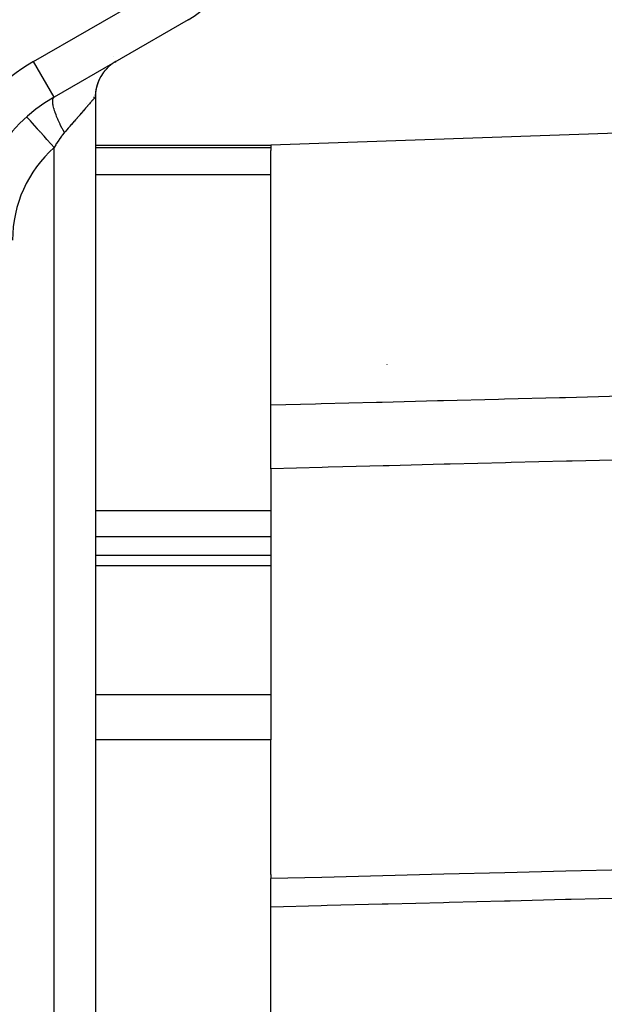
# Model space of a CAD drawing. Extents: x 24 to 1126, y -581 to 283.
# Drawn here: x 1069 to 1098, y -127 to -79 of the extents above; entities that cross this region are included whole.
import ezdxf

# ---------------------------------------------------------------- set-up
doc = ezdxf.new("R2010")
doc.units = 0
doc.linetypes.add('DASHED', pattern=[11.05, 8.7, -2.35])
doc.layers.get('0').update_dxf_attribs({"linetype": 'CONTINUOUS'})
doc.layers.add('NEVIDI', color=4, linetype='DASHED')

msp = doc.modelspace()

# ---------------------------------------------------------------- linework, layer by layer
at = {"color": 2}
for p, q in [((1077.5, -78.915608), (1071, -82.668385)), ((1077.5, -78.915608), (1071, -82.668385)), ((1071, -82.668385), (1070.998902, -82.666483)), ((1072.566413, -82.998428), (1072.566413, -82.995042)), ((1073, -82.67261), (1073, -213.196152)), ((1073, -82.67261), (1073, -213.196152)), ((1110.104698, -84.001102), (1081.5, -85)), ((1073, -85), (1081.5, -85)), ((1081.5, -85), (1081.5, -85.122449)), ((1081.5, -85.122449), (1081.5, -85.253857)), ((1081.5, -97.585447), (1081.5, -85.253857)), ((1087.124681, -95.624223), (1087.125787, -95.644999)), ((1081.5, -100.681963), (1081.5, -97.585447)), ((1081.5, -100.681963), (1081.5, -104.879665)), ((1073, -104.879665), (1081.5, -104.879665)), ((1081.5, -104.879665), (1081.5, -105.3894)), ((1081.5, -105.3894), (1081.5, -111.646684)), ((1081.5, -111.646684), (1081.5, -112.980517)), ((1081.5, -112.980517), (1081.5, -113.825753)), ((1081.5, -120.351354), (1081.5, -113.825753)), ((1092.849014, -120.267469), (1089.891069, -120.341031)), ((1095.806959, -120.193908), (1092.849014, -120.267469)), ((1098.764904, -120.120348), (1095.806959, -120.193908)), ((1081.499999, -120.351354), (1081.499999, -120.54972)), ((1083.97518, -120.488159), (1081.499999, -120.54972)), ((1081.5, -121.927062), (1081.499999, -120.54972)), ((1086.933125, -120.414595), (1083.97518, -120.488159)), ((1089.891069, -120.341031), (1086.933125, -120.414595)), ((1081.5, -159.978258), (1081.5, -121.927062))]:
    msp.add_line(p, q, dxfattribs=at)
for centre, radius, start, end in [((1075, -74.585481), 5, 300, 360), ((1075, -82.668385), 2, 119.980908, 132.430306), ((1075, -82.668385), 2, 131.683385, 180), ((1075, -89.596588), 8, 120, 180)]:
    msp.add_arc(centre, radius, start, end, dxfattribs=at)
at = {"layer": 'NEVIDI', "color": 7, "linetype": 'CONTINUOUS'}
for p, q in [((1070.005, -80.944994), (1076.505, -77.192218)), ((1070.998902, -82.666483), (1070.005, -80.944994)), ((1073.714434, -81.135074), (1073.711346, -81.137655)), ((1073.834025, -81.042776), (1073.830843, -81.04505)), ((1073.837206, -81.040512), (1073.834025, -81.042776)), ((1073.840388, -81.038256), (1073.837206, -81.040512)), ((1073.843569, -81.03601), (1073.840388, -81.038256)), ((1073.84675, -81.033774), (1073.843569, -81.03601)), ((1073.84939, -81.031926), (1073.84675, -81.033774)), ((1073.850943, -81.030841), (1073.84939, -81.031926)), ((1073.853111, -81.02933), (1073.850943, -81.030841)), ((1073.875258, -80.720275), (1073.875913, -80.721409)), ((1073.94458, -80.968331), (1073.986302, -80.94087)), ((1073.299258, -81.611353), (1073.297075, -81.614856)), ((1073.301449, -81.607854), (1073.299258, -81.611353)), ((1073.303647, -81.60436), (1073.301449, -81.607854)), ((1073.305852, -81.60087), (1073.303647, -81.60436)), ((1073.308064, -81.597386), (1073.305852, -81.60087)), ((1073.310284, -81.593906), (1073.308064, -81.597386)), ((1073.31251, -81.590431), (1073.310284, -81.593906)), ((1073.314743, -81.586961), (1073.31251, -81.590431)), ((1073.315761, -81.585385), (1073.314743, -81.586961)), ((1073.316984, -81.583495), (1073.315761, -81.585385)), ((1073.319231, -81.580035), (1073.316984, -81.583495)), ((1073.321485, -81.576579), (1073.319231, -81.580035)), ((1073.323747, -81.573128), (1073.321485, -81.576579)), ((1073.326015, -81.569682), (1073.323747, -81.573128)), ((1073.32829, -81.566241), (1073.326015, -81.569682)), ((1073.330572, -81.562805), (1073.32829, -81.566241)), ((1073.331353, -81.561633), (1073.330572, -81.562805)), ((1073.332043, -81.560599), (1073.331353, -81.561633)), ((1073.332861, -81.559374), (1073.332043, -81.560599)), ((1073.335158, -81.555947), (1073.332861, -81.559374)), ((1073.337461, -81.552526), (1073.335158, -81.555947)), ((1073.33977, -81.54911), (1073.337461, -81.552526)), ((1073.342087, -81.545698), (1073.33977, -81.54911)), ((1073.344411, -81.542292), (1073.342087, -81.545698)), ((1073.346741, -81.538891), (1073.344411, -81.542292)), ((1073.349079, -81.535494), (1073.346741, -81.538891)), ((1073.351423, -81.532103), (1073.349079, -81.535494)), ((1073.353774, -81.528717), (1073.351423, -81.532103)), ((1073.356131, -81.525336), (1073.353774, -81.528717)), ((1073.358496, -81.52196), (1073.356131, -81.525336)), ((1073.360867, -81.518589), (1073.358496, -81.52196)), ((1073.363245, -81.515223), (1073.360867, -81.518589)), ((1073.36563, -81.511862), (1073.363245, -81.515223)), ((1073.368021, -81.508507), (1073.36563, -81.511862)), ((1073.37042, -81.505157), (1073.368021, -81.508507)), ((1073.372824, -81.501811), (1073.37042, -81.505157)), ((1073.375236, -81.498472), (1073.372824, -81.501811)), ((1073.377654, -81.495137), (1073.375236, -81.498472)), ((1073.380079, -81.491808), (1073.377654, -81.495137)), ((1073.382511, -81.488483), (1073.380079, -81.491808)), ((1073.384949, -81.485165), (1073.382511, -81.488483)), ((1073.387393, -81.481851), (1073.384949, -81.485165)), ((1073.389845, -81.478543), (1073.387393, -81.481851)), ((1073.392303, -81.47524), (1073.389845, -81.478543)), ((1073.394767, -81.471942), (1073.392303, -81.47524)), ((1073.397238, -81.46865), (1073.394767, -81.471942)), ((1073.399716, -81.465363), (1073.397238, -81.46865)), ((1073.4022, -81.462082), (1073.399716, -81.465363)), ((1073.40469, -81.458806), (1073.4022, -81.462082)), ((1073.407187, -81.455535), (1073.40469, -81.458806)), ((1073.409691, -81.45227), (1073.407187, -81.455535)), ((1073.412201, -81.44901), (1073.409691, -81.45227)), ((1073.414717, -81.445756), (1073.412201, -81.44901)), ((1073.41724, -81.442507), (1073.414717, -81.445756)), ((1073.419769, -81.439263), (1073.41724, -81.442507)), ((1073.422305, -81.436026), (1073.419769, -81.439263)), ((1073.424847, -81.432793), (1073.422305, -81.436026)), ((1073.427395, -81.429567), (1073.424847, -81.432793)), ((1073.428728, -81.427885), (1073.427395, -81.429567)), ((1073.42995, -81.426345), (1073.428728, -81.427885)), ((1073.432511, -81.42313), (1073.42995, -81.426345)), ((1073.433428, -81.421983), (1073.432511, -81.42313)), ((1073.435079, -81.41992), (1073.433428, -81.421983)), ((1073.437653, -81.416715), (1073.435079, -81.41992)), ((1073.440233, -81.413516), (1073.437653, -81.416715)), ((1073.442819, -81.410323), (1073.440233, -81.413516)), ((1073.445411, -81.407136), (1073.442819, -81.410323)), ((1073.44801, -81.403954), (1073.445411, -81.407136)), ((1073.450615, -81.400778), (1073.44801, -81.403954)), ((1073.453227, -81.397607), (1073.450615, -81.400778)), ((1073.455844, -81.394442), (1073.453227, -81.397607)), ((1073.458468, -81.391283), (1073.455844, -81.394442)), ((1073.461098, -81.38813), (1073.458468, -81.391283)), ((1073.463734, -81.384982), (1073.461098, -81.38813)), ((1073.466376, -81.381841), (1073.463734, -81.384982)), ((1073.469024, -81.378705), (1073.466376, -81.381841)), ((1073.470351, -81.377139), (1073.469024, -81.378705)), ((1073.514967, -81.326292), (1073.512217, -81.329327)), ((1073.517723, -81.323263), (1073.514967, -81.326292)), ((1073.520484, -81.32024), (1073.517723, -81.323263)), ((1073.523252, -81.317223), (1073.520484, -81.32024)), ((1073.526025, -81.314212), (1073.523252, -81.317223)), ((1073.528804, -81.311207), (1073.526025, -81.314212)), ((1073.531588, -81.308209), (1073.528804, -81.311207)), ((1073.534379, -81.305216), (1073.531588, -81.308209)), ((1073.537175, -81.30223), (1073.534379, -81.305216)), ((1073.539976, -81.29925), (1073.537175, -81.30223)), ((1073.542783, -81.296277), (1073.539976, -81.29925)), ((1073.545596, -81.293309), (1073.542783, -81.296277)), ((1073.546401, -81.292463), (1073.545596, -81.293309)), ((1073.548415, -81.290348), (1073.546401, -81.292463)), ((1073.551239, -81.287393), (1073.548415, -81.290348)), ((1073.554069, -81.284445), (1073.551239, -81.287393)), ((1073.55641, -81.282014), (1073.554069, -81.284445)), ((1073.69596, -81.150668), (1073.692895, -81.153293)), ((1073.697634, -81.14924), (1073.69596, -81.150668)), ((1073.69903, -81.148051), (1073.697634, -81.14924)), ((1073.702103, -81.145441), (1073.69903, -81.148051)), ((1073.70518, -81.142838), (1073.702103, -81.145441)), ((1073.708261, -81.140243), (1073.70518, -81.142838)), ((1073.711346, -81.137655), (1073.708261, -81.140243)), ((1073.082216, -82.088338), (1073.081011, -82.092304)), ((1073.083429, -82.084375), (1073.082216, -82.088338)), ((1073.08465, -82.080414), (1073.083429, -82.084375)), ((1073.085879, -82.076456), (1073.08465, -82.080414)), ((1073.087117, -82.072501), (1073.085879, -82.076456)), ((1073.088363, -82.068548), (1073.087117, -82.072501)), ((1073.089617, -82.064598), (1073.088363, -82.068548)), ((1073.090879, -82.06065), (1073.089617, -82.064598)), ((1073.092149, -82.056706), (1073.090879, -82.06065)), ((1073.093427, -82.052763), (1073.092149, -82.056706)), ((1073.094714, -82.048824), (1073.093427, -82.052763)), ((1073.096008, -82.044887), (1073.094714, -82.048824)), ((1073.097311, -82.040954), (1073.096008, -82.044887)), ((1073.098622, -82.037022), (1073.097311, -82.040954)), ((1073.099941, -82.033094), (1073.098622, -82.037022)), ((1073.101268, -82.029169), (1073.099941, -82.033094)), ((1073.102603, -82.025246), (1073.101268, -82.029169)), ((1073.103946, -82.021326), (1073.102603, -82.025246)), ((1073.105297, -82.017409), (1073.103946, -82.021326)), ((1073.105588, -82.01657), (1073.105297, -82.017409)), ((1073.106656, -82.013495), (1073.105588, -82.01657)), ((1073.108024, -82.009584), (1073.106656, -82.013495)), ((1073.109399, -82.005675), (1073.108024, -82.009584)), ((1073.110782, -82.00177), (1073.109592, -82.005128)), ((1073.112174, -81.997867), (1073.110782, -82.00177)), ((1073.113573, -81.993968), (1073.112174, -81.997867)), ((1073.114981, -81.990071), (1073.113573, -81.993968)), ((1073.116396, -81.986178), (1073.114981, -81.990071)), ((1073.11782, -81.982287), (1073.116396, -81.986178)), ((1073.119251, -81.978399), (1073.11782, -81.982287)), ((1073.120691, -81.974515), (1073.119251, -81.978399)), ((1073.122138, -81.970634), (1073.120691, -81.974515)), ((1073.123594, -81.966755), (1073.122138, -81.970634)), ((1073.125057, -81.96288), (1073.123594, -81.966755)), ((1073.126529, -81.959008), (1073.125057, -81.96288)), ((1073.128008, -81.955139), (1073.126529, -81.959008)), ((1073.129495, -81.951273), (1073.128008, -81.955139)), ((1073.13099, -81.94741), (1073.129495, -81.951273)), ((1073.132493, -81.943551), (1073.13099, -81.94741)), ((1073.134005, -81.939694), (1073.132493, -81.943551)), ((1073.135523, -81.935841), (1073.134005, -81.939694)), ((1073.13705, -81.931991), (1073.135523, -81.935841)), ((1073.137984, -81.929649), (1073.13705, -81.931991)), ((1073.138585, -81.928145), (1073.137984, -81.929649)), ((1073.140128, -81.924301), (1073.138585, -81.928145)), ((1073.141678, -81.920461), (1073.140128, -81.924301)), ((1073.143237, -81.916624), (1073.141678, -81.920461)), ((1073.144803, -81.912791), (1073.143237, -81.916624)), ((1073.146377, -81.908961), (1073.144803, -81.912791)), ((1073.147959, -81.905134), (1073.146377, -81.908961)), ((1073.149549, -81.90131), (1073.147959, -81.905134)), ((1073.151147, -81.89749), (1073.149549, -81.90131)), ((1073.152752, -81.893674), (1073.151147, -81.89749)), ((1073.154365, -81.889861), (1073.152752, -81.893674)), ((1073.155986, -81.886051), (1073.154365, -81.889861)), ((1073.157615, -81.882244), (1073.155986, -81.886051)), ((1073.159252, -81.878442), (1073.157615, -81.882244)), ((1073.160897, -81.874642), (1073.159252, -81.878442)), ((1073.162549, -81.870846), (1073.160897, -81.874642)), ((1073.164209, -81.867054), (1073.162549, -81.870846)), ((1073.165877, -81.863265), (1073.164209, -81.867054)), ((1073.167552, -81.85948), (1073.165877, -81.863265)), ((1073.167672, -81.85921), (1073.167552, -81.85948)), ((1073.169236, -81.855698), (1073.167672, -81.85921)), ((1073.170927, -81.85192), (1073.169236, -81.855698)), ((1073.172626, -81.848145), (1073.170927, -81.85192)), ((1073.174332, -81.844375), (1073.172626, -81.848145)), ((1073.176047, -81.840607), (1073.174332, -81.844375)), ((1073.177769, -81.836844), (1073.176047, -81.840607)), ((1073.179498, -81.833084), (1073.177769, -81.836844)), ((1073.181236, -81.829328), (1073.179498, -81.833084)), ((1073.182981, -81.825575), (1073.181236, -81.829328)), ((1073.184734, -81.821826), (1073.182981, -81.825575)), ((1073.186494, -81.818081), (1073.184734, -81.821826)), ((1073.188262, -81.81434), (1073.186494, -81.818081)), ((1073.190038, -81.810602), (1073.188262, -81.81434)), ((1073.191821, -81.806869), (1073.190038, -81.810602)), ((1073.193612, -81.803139), (1073.191821, -81.806869)), ((1073.195411, -81.799412), (1073.193612, -81.803139)), ((1073.197217, -81.79569), (1073.195411, -81.799412)), ((1073.199031, -81.791972), (1073.197217, -81.79569)), ((1073.200853, -81.788257), (1073.199031, -81.791972)), ((1073.202682, -81.784547), (1073.200853, -81.788257)), ((1073.204519, -81.78084), (1073.202682, -81.784547)), ((1073.206363, -81.777137), (1073.204519, -81.78084)), ((1073.208215, -81.773438), (1073.206703, -81.776457)), ((1073.210075, -81.769743), (1073.208215, -81.773438)), ((1073.211942, -81.766052), (1073.210075, -81.769743)), ((1073.213816, -81.762365), (1073.211942, -81.766052)), ((1073.215698, -81.758683), (1073.213816, -81.762365)), ((1073.217588, -81.755004), (1073.215698, -81.758683)), ((1073.218495, -81.753246), (1073.217588, -81.755004)), ((1073.219485, -81.751329), (1073.218495, -81.753246)), ((1073.22139, -81.747658), (1073.219485, -81.751329)), ((1073.223302, -81.743991), (1073.22139, -81.747658)), ((1073.225222, -81.740329), (1073.223302, -81.743991)), ((1073.22715, -81.73667), (1073.225222, -81.740329)), ((1073.229084, -81.733016), (1073.22715, -81.73667)), ((1073.231027, -81.729366), (1073.229084, -81.733016)), ((1073.232976, -81.72572), (1073.231027, -81.729366)), ((1073.234933, -81.722078), (1073.232976, -81.72572)), ((1073.236898, -81.71844), (1073.234933, -81.722078)), ((1073.23887, -81.714807), (1073.236898, -81.71844)), ((1073.24085, -81.711178), (1073.23887, -81.714807)), ((1073.242837, -81.707553), (1073.24085, -81.711178)), ((1073.243263, -81.706777), (1073.242837, -81.707553)), ((1073.244831, -81.703932), (1073.243263, -81.706777)), ((1073.246833, -81.700316), (1073.244831, -81.703932)), ((1073.248842, -81.696704), (1073.246833, -81.700316)), ((1073.250859, -81.693096), (1073.248842, -81.696704)), ((1073.252883, -81.689493), (1073.250859, -81.693096)), ((1073.254914, -81.685894), (1073.252883, -81.689493)), ((1073.256953, -81.682299), (1073.254914, -81.685894)), ((1073.258999, -81.678709), (1073.256953, -81.682299)), ((1073.261052, -81.675123), (1073.258999, -81.678709)), ((1073.263113, -81.671542), (1073.261052, -81.675123)), ((1073.265181, -81.667965), (1073.263113, -81.671542)), ((1073.267257, -81.664392), (1073.265181, -81.667965)), ((1073.269339, -81.660824), (1073.267257, -81.664392)), ((1073.27143, -81.657261), (1073.269339, -81.660824)), ((1073.273527, -81.653702), (1073.27143, -81.657261)), ((1073.275631, -81.650148), (1073.273527, -81.653702)), ((1073.277743, -81.646598), (1073.275631, -81.650148)), ((1073.279862, -81.643052), (1073.277743, -81.646598)), ((1073.281989, -81.639512), (1073.279862, -81.643052)), ((1073.284122, -81.635976), (1073.281989, -81.639512)), ((1073.286263, -81.632444), (1073.284122, -81.635976)), ((1073.288411, -81.628917), (1073.286263, -81.632444)), ((1073.290566, -81.625395), (1073.288411, -81.628917)), ((1073.292729, -81.621877), (1073.290566, -81.625395)), ((1073.294898, -81.618364), (1073.292729, -81.621877)), ((1073.297075, -81.614856), (1073.294898, -81.618364)), ((1072.997958, -82.56485), (1072.997737, -82.568988)), ((1072.998188, -82.560711), (1072.997958, -82.56485)), ((1072.998427, -82.556574), (1072.998188, -82.560711)), ((1072.998674, -82.552436), (1072.998427, -82.556574)), ((1072.998929, -82.548299), (1072.998674, -82.552436)), ((1072.999193, -82.544163), (1072.998929, -82.548299)), ((1072.999466, -82.540027), (1072.999193, -82.544163)), ((1072.999747, -82.535892), (1072.999466, -82.540027)), ((1073.000037, -82.531757), (1072.999747, -82.535892)), ((1073.000335, -82.527622), (1073.000037, -82.531757)), ((1073.000641, -82.523489), (1073.000335, -82.527622)), ((1073.000957, -82.519355), (1073.000641, -82.523489)), ((1073.00128, -82.515223), (1073.000957, -82.519355)), ((1073.001612, -82.511091), (1073.00128, -82.515223)), ((1073.001953, -82.506959), (1073.001612, -82.511091)), ((1073.002255, -82.503379), (1073.001953, -82.506959)), ((1073.002302, -82.502829), (1073.002255, -82.503379)), ((1073.00266, -82.498698), (1073.002302, -82.502829)), ((1073.002994, -82.494928), (1073.00266, -82.498698)), ((1073.003026, -82.494569), (1073.002994, -82.494928)), ((1073.003401, -82.49044), (1073.003026, -82.494569)), ((1073.003784, -82.486312), (1073.003462, -82.48978)), ((1073.004176, -82.482185), (1073.003784, -82.486312)), ((1073.004576, -82.478059), (1073.004176, -82.482185)), ((1073.004984, -82.473933), (1073.004576, -82.478059)), ((1073.005402, -82.469808), (1073.004984, -82.473933)), ((1073.005827, -82.465684), (1073.005402, -82.469808)), ((1073.006261, -82.461561), (1073.005827, -82.465684)), ((1073.006704, -82.457439), (1073.006261, -82.461561)), ((1073.007155, -82.453317), (1073.006704, -82.457439)), ((1073.007615, -82.449197), (1073.007155, -82.453317)), ((1073.008083, -82.445077), (1073.007615, -82.449197)), ((1073.008559, -82.440959), (1073.008083, -82.445077)), ((1073.009044, -82.436841), (1073.008559, -82.440959)), ((1073.009538, -82.432724), (1073.009044, -82.436841)), ((1073.01004, -82.428608), (1073.009538, -82.432724)), ((1073.01055, -82.424493), (1073.01004, -82.428608)), ((1073.011069, -82.42038), (1073.01055, -82.424493)), ((1073.011596, -82.416267), (1073.011069, -82.42038)), ((1073.012132, -82.412155), (1073.011596, -82.416267)), ((1073.012676, -82.408045), (1073.012132, -82.412155)), ((1073.013229, -82.403935), (1073.012676, -82.408045)), ((1073.01379, -82.399827), (1073.013229, -82.403935)), ((1073.01436, -82.39572), (1073.01379, -82.399827)), ((1073.014938, -82.391614), (1073.01436, -82.39572)), ((1073.015525, -82.387509), (1073.014938, -82.391614)), ((1073.01612, -82.383405), (1073.015525, -82.387509)), ((1073.016723, -82.379303), (1073.01612, -82.383405)), ((1073.017335, -82.375202), (1073.016723, -82.379303)), ((1073.017955, -82.371102), (1073.017335, -82.375202)), ((1073.018584, -82.367003), (1073.017955, -82.371102)), ((1073.019221, -82.362906), (1073.018584, -82.367003)), ((1073.019867, -82.35881), (1073.019221, -82.362906)), ((1073.020521, -82.354715), (1073.019867, -82.35881)), ((1073.021183, -82.350621), (1073.020521, -82.354715)), ((1073.021854, -82.346529), (1073.021183, -82.350621)), ((1073.022534, -82.342439), (1073.021854, -82.346529)), ((1073.022975, -82.33981), (1073.022534, -82.342439)), ((1073.023221, -82.33835), (1073.022975, -82.33981)), ((1073.023918, -82.334262), (1073.023221, -82.33835)), ((1073.024622, -82.330175), (1073.023918, -82.334262)), ((1073.025335, -82.32609), (1073.024622, -82.330175)), ((1073.026057, -82.322007), (1073.025335, -82.32609)), ((1073.026787, -82.317925), (1073.026057, -82.322007)), ((1073.027525, -82.313845), (1073.026787, -82.317925)), ((1073.028272, -82.309766), (1073.027525, -82.313845)), ((1073.029027, -82.305688), (1073.028272, -82.309766)), ((1073.029657, -82.302321), (1073.029027, -82.305688)), ((1073.02979, -82.301613), (1073.029657, -82.302321)), ((1073.030562, -82.297538), (1073.02979, -82.301613)), ((1073.031343, -82.293466), (1073.030562, -82.297538)), ((1073.032131, -82.289395), (1073.031343, -82.293466)), ((1073.032928, -82.285326), (1073.032131, -82.289395)), ((1073.033734, -82.281258), (1073.032928, -82.285326)), ((1073.034548, -82.277192), (1073.033734, -82.281258)), ((1073.03537, -82.273128), (1073.034548, -82.277192)), ((1073.036201, -82.269065), (1073.03537, -82.273128)), ((1073.03704, -82.265005), (1073.036201, -82.269065)), ((1073.037887, -82.260946), (1073.03704, -82.265005)), ((1073.038743, -82.256889), (1073.037887, -82.260946)), ((1073.039607, -82.252833), (1073.038743, -82.256889)), ((1073.04048, -82.24878), (1073.039607, -82.252833)), ((1073.041361, -82.244728), (1073.04048, -82.24878)), ((1073.04225, -82.240678), (1073.041487, -82.244149)), ((1073.043148, -82.23663), (1073.04225, -82.240678)), ((1073.044054, -82.232584), (1073.043148, -82.23663)), ((1073.044968, -82.228539), (1073.044054, -82.232584)), ((1073.045891, -82.224497), (1073.044968, -82.228539)), ((1073.046822, -82.220457), (1073.045891, -82.224497)), ((1073.047761, -82.216418), (1073.046822, -82.220457)), ((1073.048709, -82.212382), (1073.047761, -82.216418)), ((1073.049665, -82.208348), (1073.048709, -82.212382)), ((1073.05063, -82.204315), (1073.049665, -82.208348)), ((1073.051603, -82.200285), (1073.05063, -82.204315)), ((1073.052584, -82.196257), (1073.051603, -82.200285)), ((1073.053573, -82.19223), (1073.052584, -82.196257)), ((1073.054571, -82.188206), (1073.053573, -82.19223)), ((1073.055577, -82.184184), (1073.054571, -82.188206)), ((1073.056592, -82.180164), (1073.055577, -82.184184)), ((1073.057341, -82.177218), (1073.056592, -82.180164)), ((1073.057615, -82.176147), (1073.057341, -82.177218)), ((1073.058646, -82.172131), (1073.057615, -82.176147)), ((1073.059685, -82.168118), (1073.058646, -82.172131)), ((1073.060733, -82.164107), (1073.059685, -82.168118)), ((1073.061789, -82.160098), (1073.060733, -82.164107)), ((1073.062854, -82.156091), (1073.061789, -82.160098)), ((1073.063926, -82.152087), (1073.062854, -82.156091)), ((1073.065008, -82.148084), (1073.063926, -82.152087)), ((1073.066097, -82.144084), (1073.065008, -82.148084)), ((1073.067195, -82.140087), (1073.066097, -82.144084)), ((1073.068301, -82.136092), (1073.067195, -82.140087)), ((1073.069415, -82.132099), (1073.068301, -82.136092)), ((1073.070537, -82.128108), (1073.069415, -82.132099)), ((1073.071668, -82.12412), (1073.070537, -82.128108)), ((1073.072807, -82.120135), (1073.071668, -82.12412)), ((1073.073954, -82.116151), (1073.072807, -82.120135)), ((1073.074794, -82.113256), (1073.073954, -82.116151)), ((1073.07511, -82.112171), (1073.074794, -82.113256)), ((1073.076274, -82.108192), (1073.07511, -82.112171)), ((1073.077446, -82.104216), (1073.076274, -82.108192)), ((1073.078626, -82.100243), (1073.077446, -82.104216)), ((1073.079814, -82.096272), (1073.078626, -82.100243)), ((1073.081011, -82.092304), (1073.079814, -82.096272)), ((1070.931663, -82.84995), (1070.931736, -82.844678)), ((1070.932001, -82.877301), (1070.931663, -82.84995)), ((1070.931736, -82.844678), (1070.933477, -82.810601)), ((1070.93465, -82.920892), (1070.932001, -82.877301)), ((1070.933477, -82.810601), (1070.937838, -82.777142)), ((1070.938007, -82.953366), (1070.93465, -82.920892)), ((1070.937838, -82.777142), (1070.940631, -82.763379)), ((1070.938801, -82.959852), (1070.938007, -82.953366)), ((1070.945277, -83.004704), (1070.938801, -82.959852)), ((1070.940631, -82.763379), (1070.941568, -82.759409)), ((1070.941568, -82.759409), (1070.951382, -82.728622)), ((1070.954876, -83.057698), (1070.945277, -83.004704)), ((1070.951382, -82.728622), (1070.962681, -82.705999)), ((1070.962681, -82.705999), (1070.965583, -82.701447)), ((1070.965583, -82.701447), (1070.967371, -82.698837)), ((1070.967371, -82.698837), (1070.988067, -82.676549)), ((1070.988067, -82.676549), (1070.999998, -82.668386)), ((1072.672004, -83.040402), (1072.667285, -83.045837)), ((1072.709716, -82.996966), (1072.672004, -83.040402)), ((1072.714142, -82.991868), (1072.709716, -82.996966)), ((1072.749464, -82.951183), (1072.714142, -82.991868)), ((1072.750535, -82.94995), (1072.749464, -82.951183)), ((1072.753587, -82.946435), (1072.750535, -82.94995)), ((1072.786464, -82.908563), (1072.753587, -82.946435)), ((1072.790297, -82.904148), (1072.786464, -82.908563)), ((1072.820693, -82.869136), (1072.790297, -82.904148)), ((1072.82417, -82.865131), (1072.820693, -82.869136)), ((1072.852003, -82.833079), (1072.82417, -82.865131)), ((1072.855217, -82.829379), (1072.852003, -82.833079)), ((1072.858392, -82.825723), (1072.855217, -82.829379)), ((1072.880434, -82.800344), (1072.858392, -82.825723)), ((1072.88334, -82.796998), (1072.880434, -82.800344)), ((1072.905937, -82.770976), (1072.88334, -82.796998)), ((1072.908517, -82.768004), (1072.905937, -82.770976)), ((1072.928436, -82.745056), (1072.908517, -82.768004)), ((1072.917589, -82.668385), (1072.918903, -82.668385)), ((1072.930689, -82.74246), (1072.928436, -82.745056)), ((1072.936626, -82.735616), (1072.930689, -82.74246)), ((1072.947923, -82.722593), (1072.936626, -82.735616)), ((1072.949848, -82.720373), (1072.947923, -82.722593)), ((1072.964349, -82.70365), (1072.949848, -82.720373)), ((1072.965942, -82.701813), (1072.964349, -82.70365)), ((1072.977686, -82.688268), (1072.965942, -82.701813)), ((1072.978944, -82.686818), (1072.977686, -82.688268)), ((1072.984106, -82.680871), (1072.978944, -82.686818)), ((1072.987932, -82.676468), (1072.984106, -82.680871)), ((1072.988854, -82.675408), (1072.987932, -82.676468)), ((1072.994987, -82.668385), (1072.988854, -82.675408)), ((1072.994992, -82.666173), (1072.994984, -82.668383)), ((1073, -82.668385), (1072.994987, -82.668385)), ((1072.995, -82.66424), (1072.994992, -82.666173)), ((1072.995025, -82.660098), (1072.995, -82.66424)), ((1072.995059, -82.655955), (1072.995025, -82.660098)), ((1072.995101, -82.651813), (1072.995059, -82.655955)), ((1072.995151, -82.64767), (1072.995101, -82.651813)), ((1072.995211, -82.643528), (1072.995151, -82.64767)), ((1072.995278, -82.639386), (1072.995211, -82.643528)), ((1072.995355, -82.635243), (1072.995278, -82.639386)), ((1072.995439, -82.631101), (1072.995355, -82.635243)), ((1072.995533, -82.626959), (1072.995439, -82.631101)), ((1072.995635, -82.622817), (1072.995533, -82.626959)), ((1072.995745, -82.618675), (1072.995635, -82.622817)), ((1072.995864, -82.614533), (1072.995745, -82.618675)), ((1072.995992, -82.610391), (1072.995864, -82.614533)), ((1072.996128, -82.60625), (1072.995992, -82.610391)), ((1072.996272, -82.602109), (1072.996128, -82.60625)), ((1072.996426, -82.597968), (1072.996272, -82.602109)), ((1072.996587, -82.593827), (1072.996426, -82.597968)), ((1072.996758, -82.589686), (1072.996587, -82.593827)), ((1072.996936, -82.585546), (1072.996758, -82.589686)), ((1072.997124, -82.581406), (1072.996936, -82.585546)), ((1072.997319, -82.577266), (1072.997124, -82.581406)), ((1072.997524, -82.573127), (1072.997319, -82.577266)), ((1072.997737, -82.568988), (1072.997524, -82.573127)), ((1070.960279, -83.083829), (1070.954876, -83.057698)), ((1070.961926, -83.091428), (1070.960279, -83.083829)), ((1070.977425, -83.157034), (1070.961926, -83.091428)), ((1070.993855, -83.218676), (1070.977425, -83.157034)), ((1070.998212, -83.234077), (1070.993855, -83.218676)), ((1071.000689, -83.242688), (1070.998212, -83.234077)), ((1071.027868, -83.331568), (1071.000689, -83.242688)), ((1071.050785, -83.400537), (1071.027868, -83.331568)), ((1071.051244, -83.401874), (1071.050785, -83.400537)), ((1071.05451, -83.411349), (1071.051244, -83.401874)), ((1071.095699, -83.525168), (1071.05451, -83.411349)), ((1072.269047, -83.504549), (1072.246882, -83.530085)), ((1072.301325, -83.467363), (1072.269047, -83.504549)), ((1072.307816, -83.459885), (1072.301325, -83.467363)), ((1072.360471, -83.399229), (1072.307816, -83.459885)), ((1072.366728, -83.392023), (1072.360471, -83.399229)), ((1072.417442, -83.333613), (1072.366728, -83.392023)), ((1072.423476, -83.326663), (1072.417442, -83.333613)), ((1072.453443, -83.292149), (1072.423476, -83.326663)), ((1072.47217, -83.270581), (1072.453443, -83.292149)), ((1072.477948, -83.263926), (1072.47217, -83.270581)), ((1072.524666, -83.210118), (1072.477948, -83.263926)), ((1072.530116, -83.203839), (1072.524666, -83.210118)), ((1072.574716, -83.152466), (1072.530116, -83.203839)), ((1072.579908, -83.146485), (1072.574716, -83.152466)), ((1072.614891, -83.106187), (1072.579908, -83.146485)), ((1072.622251, -83.09771), (1072.614891, -83.106187)), ((1072.627235, -83.091969), (1072.622251, -83.09771)), ((1072.667285, -83.045837), (1072.627235, -83.091969)), ((1069.68207, -83.633137), (1069.676748, -83.627169)), ((1069.684518, -83.635882), (1069.68207, -83.633137)), ((1069.685661, -83.637163), (1069.684518, -83.635882)), ((1069.711524, -83.666166), (1069.685661, -83.637163)), ((1069.716807, -83.672091), (1069.711524, -83.666166)), ((1069.719202, -83.674776), (1069.716807, -83.672091)), ((1069.764132, -83.72516), (1069.719202, -83.674776)), ((1069.772012, -83.733996), (1069.764132, -83.72516)), ((1069.775628, -83.738051), (1069.772012, -83.733996)), ((1069.839011, -83.809129), (1069.775628, -83.738051)), ((1069.849173, -83.820524), (1069.839011, -83.809129)), ((1069.853939, -83.825868), (1069.849173, -83.820524)), ((1069.934809, -83.916555), (1069.853939, -83.825868)), ((1069.946908, -83.930122), (1069.934809, -83.916555)), ((1069.952729, -83.93665), (1069.946908, -83.930122)), ((1070.049789, -84.045491), (1069.952729, -83.93665)), ((1071.118553, -83.58463), (1071.095699, -83.525168)), ((1071.122566, -83.59485), (1071.118553, -83.58463)), ((1071.124705, -83.600271), (1071.122566, -83.59485)), ((1071.179697, -83.734339), (1071.124705, -83.600271)), ((1071.199141, -83.779635), (1071.179697, -83.734339)), ((1071.203829, -83.790415), (1071.199141, -83.779635)), ((1071.214232, -83.814147), (1071.203829, -83.790415)), ((1071.278384, -83.955397), (1071.214232, -83.814147)), ((1071.291805, -83.98396), (1071.278384, -83.955397)), ((1071.297096, -83.995136), (1071.291805, -83.98396)), ((1071.317826, -84.038481), (1071.297096, -83.995136)), ((1071.842788, -83.995453), (1071.836014, -84.003252)), ((1071.843744, -83.994352), (1071.842788, -83.995453)), ((1071.907311, -83.921166), (1071.843744, -83.994352)), ((1071.914942, -83.912381), (1071.907311, -83.921166)), ((1071.977125, -83.840786), (1071.914942, -83.912381)), ((1071.984588, -83.832192), (1071.977125, -83.840786)), ((1072.045473, -83.762083), (1071.984588, -83.832192)), ((1072.052764, -83.753686), (1072.045473, -83.762083)), ((1072.064389, -83.740298), (1072.052764, -83.753686)), ((1072.112136, -83.685306), (1072.064389, -83.740298)), ((1072.119245, -83.677119), (1072.112136, -83.685306)), ((1072.177083, -83.610495), (1072.119245, -83.677119)), ((1072.183995, -83.602534), (1072.177083, -83.610495)), ((1072.240225, -83.537755), (1072.183995, -83.602534)), ((1072.246882, -83.530085), (1072.240225, -83.537755)), ((1070.063465, -84.060828), (1070.049789, -84.045491)), ((1070.07023, -84.068413), (1070.063465, -84.060828)), ((1070.18176, -84.193482), (1070.07023, -84.068413)), ((1070.196756, -84.210298), (1070.18176, -84.193482)), ((1070.204356, -84.218821), (1070.196756, -84.210298)), ((1070.32856, -84.358102), (1070.204356, -84.218821)), ((1070.344402, -84.375866), (1070.32856, -84.358102)), ((1070.352704, -84.385176), (1070.344402, -84.375866)), ((1070.487463, -84.536293), (1070.352704, -84.385176)), ((1071.389988, -84.184356), (1071.317826, -84.038481)), ((1071.395128, -84.194476), (1071.389988, -84.184356)), ((1071.400985, -84.205965), (1071.395128, -84.194476)), ((1071.490611, -84.401178), (1071.397617, -84.513463)), ((1071.433645, -84.269261), (1071.400985, -84.205965)), ((1071.498745, -84.391778), (1071.433645, -84.269261)), ((1071.498747, -84.391775), (1071.490611, -84.401178)), ((1071.538946, -84.345426), (1071.498747, -84.391775)), ((1071.547198, -84.335913), (1071.538946, -84.345426)), ((1071.607915, -84.26594), (1071.547198, -84.335913)), ((1071.614772, -84.25804), (1071.607915, -84.26594)), ((1071.622937, -84.248632), (1071.614772, -84.25804)), ((1071.689655, -84.17178), (1071.622937, -84.248632)), ((1071.697696, -84.162519), (1071.689655, -84.17178)), ((1071.763431, -84.086822), (1071.697696, -84.162519)), ((1071.771356, -84.077697), (1071.763431, -84.086822)), ((1071.836014, -84.003252), (1071.771356, -84.077697)), ((1070.503766, -84.554574), (1070.487463, -84.536293)), ((1070.512624, -84.564508), (1070.503766, -84.554574)), ((1070.655437, -84.724656), (1070.512624, -84.564508)), ((1070.671998, -84.743228), (1070.655437, -84.724656)), ((1070.681245, -84.753597), (1070.671998, -84.743228)), ((1070.829765, -84.920146), (1070.681245, -84.753597)), ((1070.846097, -84.93846), (1070.829765, -84.920146)), ((1070.855571, -84.949084), (1070.846097, -84.93846)), ((1071, -85.111045), (1070.855571, -84.949084)), ((1071.112709, -84.920045), (1071.091571, -84.954451)), ((1071.177904, -84.81785), (1071.112709, -84.920045)), ((1071.190976, -84.798053), (1071.177904, -84.81785)), ((1071.27957, -84.669705), (1071.190976, -84.798053)), ((1071.293019, -84.651079), (1071.27957, -84.669705)), ((1071.363135, -84.55745), (1071.293019, -84.651079)), ((1071.383869, -84.530842), (1071.363135, -84.55745)), ((1071.397617, -84.513463), (1071.383869, -84.530842)), ((1071.07893, -84.975332), (1071, -85.111045)), ((1071, -213.196152), (1071, -85.111045)), ((1071.091571, -84.954451), (1071.07893, -84.975332)), ((1081.5, -85.122449), (1073, -85.122449)), ((1081.5, -86.435347), (1073, -86.435347)), ((1089.866085, -97.372921), (1092.537482, -97.305067)), ((1092.537482, -97.305067), (1092.824097, -97.297788)), ((1092.824097, -97.297788), (1095.495495, -97.229939)), ((1095.495495, -97.229939), (1095.78211, -97.22266)), ((1095.78211, -97.22266), (1098.45351, -97.154817)), ((1081.5, -97.585447), (1083.663547, -97.530481)), ((1083.663547, -97.530481), (1083.95006, -97.523203)), ((1083.95006, -97.523203), (1086.621458, -97.45534)), ((1086.621458, -97.45534), (1086.908073, -97.448059)), ((1086.908073, -97.448059), (1089.57947, -97.380201)), ((1089.57947, -97.380201), (1089.866085, -97.372921)), ((1083.996118, -100.618497), (1081.5, -100.681963)), ((1084.282509, -100.611215), (1083.996118, -100.618497)), ((1084.994815, -100.593105), (1084.282509, -100.611215)), ((1086.954174, -100.54329), (1084.994815, -100.593105)), ((1087.24079, -100.536003), (1086.954174, -100.54329)), ((1089.9122, -100.468089), (1087.24079, -100.536003)), ((1090.198816, -100.460802), (1089.9122, -100.468089)), ((1092.870227, -100.392893), (1090.198816, -100.460802)), ((1093.156905, -100.385606), (1092.870227, -100.392893)), ((1095.828252, -100.317703), (1093.156905, -100.385606)), ((1095.873724, -100.316547), (1095.828252, -100.317703)), ((1096.114444, -100.310428), (1095.873724, -100.316547)), ((1098.78625, -100.242519), (1096.114444, -100.310428)), ((1081.5, -102.721869), (1073, -102.721869)), ((1081.5, -103.990144), (1073, -103.990144)), ((1081.5, -105.3894), (1073, -105.3894)), ((1081.5, -111.646684), (1073, -111.646684)), ((1081.5, -113.825753), (1073, -113.825753)), ((1092.823702, -121.642909), (1090.152397, -121.709938)), ((1093.110307, -121.635717), (1092.823702, -121.642909)), ((1095.781611, -121.568691), (1093.110307, -121.635717)), ((1096.0687, -121.561487), (1095.781611, -121.568691)), ((1098.739571, -121.494474), (1096.0687, -121.561487)), ((1083.949975, -121.86558), (1081.5, -121.927062)), ((1084.23658, -121.858387), (1083.949975, -121.86558)), ((1086.907884, -121.791353), (1084.23658, -121.858387)), ((1087.194489, -121.784161), (1086.907884, -121.791353)), ((1089.865793, -121.71713), (1087.194489, -121.784161)), ((1090.152397, -121.709938), (1089.865793, -121.71713))]:
    msp.add_line(p, q, dxfattribs=at)
for radius, start in [(9.99, 120), (6.01, 131.725102)]:
    msp.add_arc((1075, -89.596588), radius, start, 180, dxfattribs=at)

doc.saveas('drawing.dxf')
